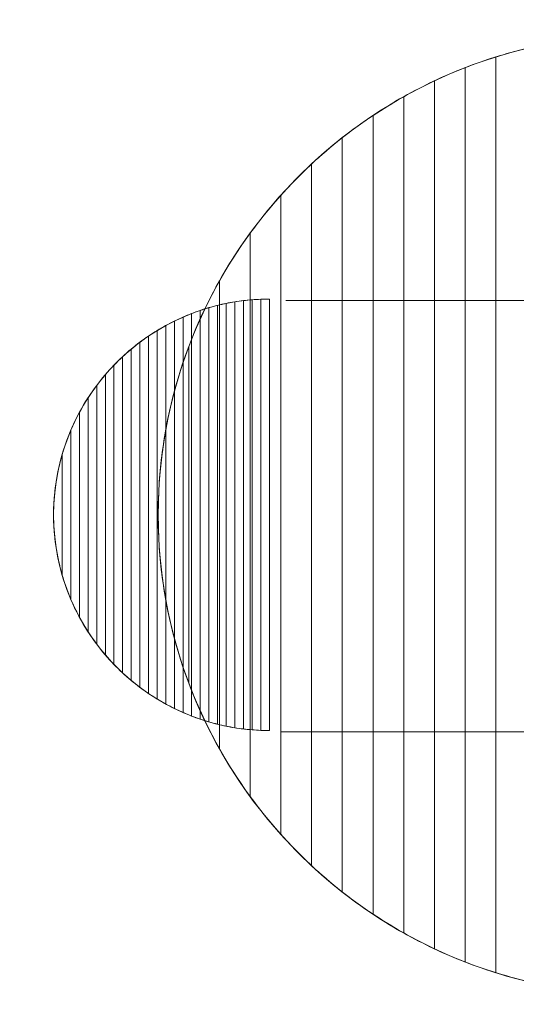
# Model space of a CAD drawing. Units: millimetres. Extents: x 17672 to 23362, y 2763 to 6507.
# Drawn here: x 18667 to 18770, y 4803 to 5008 of the extents above; entities that cross this region are included whole.
import ezdxf

# ---------------------------------------------------------------- set-up
doc = ezdxf.new("R2010")
doc.units = ezdxf.units.MM
doc.header["$LTSCALE"] = 30
doc.styles.add('Tekst etykiety (ISO)', font='tahoma.ttf')
doc.dimstyles.new('Domyślne (ISO)', dxfattribs={"dimscale": 30, "dimtxt": 3.5, "dimasz": 2.5, "dimexe": 3.175, "dimexo": 0, "dimgap": 0.762, "dimtad": 1, "dimtoh": 1, "dimdec": 0, "dimrnd": 1e-08, "dimzin": 0, "dimtxsty": 'Tekst etykiety (ISO)', "dimcen": 0.09, "dimdle": 10, "dimclrd": 256, "dimclre": 256, "dimclrt": 256, "dimadec": 0, "dimazin": 0, "dimtfac": 0.714286, "dimtdec": 0, "dimtmove": 0, "dimatfit": 3, "dimfxl": 0, "dimtolj": 1, "dimtzin": 0, "dimlwd": -1, "dimlwe": -1, "dimarcsym": 0})

# ---------------------------------------------------------------- blocks, each defined once
blk = doc.blocks.new('*D22')
for p, q in [((17671.53, 5131.79), (17671.53, 3334.78)), ((22821.53, 5131.79), (22821.53, 3334.78)), ((17746.53, 3430.03), (22746.53, 3430.03))]:
    blk.add_line(p, q)
for points in [[(17746.53, 3442.53), (17746.53, 3417.53), (17671.53, 3430.03)], [(22746.53, 3442.53), (22746.53, 3417.53), (22821.53, 3430.03)]]:
    blk.add_solid(points)
at = {"layer": 'Defpoints', "color": 0}
for p in [(17671.53, 5131.79), (22821.53, 5131.79), (22821.53, 3430.03)]:
    blk.add_point(p, dxfattribs=at)
at = {"lineweight": 18, "insert": (20246.53, 3507.54), "char_height": 105, "attachment_point": 5, "style": 'Tekst etykiety (ISO)'}
blk.add_mtext('\\A1;5150', dxfattribs=at)

msp = doc.modelspace()

# ---------------------------------------------------------------- linework, layer by layer
at = {"lineweight": 18}
for points, knots in [([(18971.28, 4846.75), (18971.28, 4846.75), (18820.41, 4807.69), (18820.41, 4807.69), (18820.41, 4807.69), (18812.21, 4805.74), (18804.4, 4804.64), (18795.81, 4804.64), (18795.81, 4804.64), (18740.73, 4804.64), (18695.81, 4849.56), (18695.81, 4904.64), (18695.81, 4904.64), (18695.81, 4959.72), (18740.73, 5004.64), (18795.81, 5004.64), (18795.81, 5004.64), (18804.4, 5004.64), (18813.14, 5002.8), (18821.34, 5000.84), (18821.34, 5000.84), (18821.34, 5000.84), (18971.28, 4962.53), (18971.28, 4962.53), (18971.28, 4962.53), (18997.06, 4955.74), (19015.81, 4931.6), (19015.81, 4904.64), (19015.81, 4904.64), (19015.81, 4877.69), (18997.06, 4853.55), (18971.28, 4846.75)], [0, 0, 0, 0, 0.125, 0.125, 0.125, 0.125, 0.25, 0.25, 0.25, 0.25, 0.375, 0.375, 0.375, 0.375, 0.5, 0.5, 0.5, 0.5, 0.625, 0.625, 0.625, 0.625, 0.75, 0.75, 0.75, 0.75, 0.875, 0.875, 0.875, 0.875, 1, 1, 1, 1]), ([(18718.99, 4904.65), (18718.99, 4904.65), (18718.99, 4949.65), (18718.99, 4949.65), (18718.99, 4949.65), (18694.15, 4949.65), (18673.99, 4929.5), (18673.99, 4904.65), (18673.99, 4904.65), (18673.99, 4879.81), (18694.15, 4859.65), (18718.99, 4859.65), (18718.99, 4859.65), (18718.99, 4859.65), (18718.99, 4904.65), (18718.99, 4904.65)], [0, 0, 0, 0, 0.25, 0.25, 0.25, 0.25, 0.5, 0.5, 0.5, 0.5, 0.75, 0.75, 0.75, 0.75, 1, 1, 1, 1]), ([(18704.59, 4862.01), (18704.59, 4862.01), (18704.59, 4947.3), (18704.59, 4947.3), (18704.59, 4947.3), (18705.77, 4947.7), (18706.97, 4948.05), (18708.19, 4948.35), (18708.19, 4948.35), (18708.19, 4948.35), (18708.19, 4860.97), (18708.19, 4860.97), (18708.19, 4860.97), (18706.97, 4861.27), (18705.77, 4861.62), (18704.59, 4862.01)], [0, 0, 0, 0, 0.25, 0.25, 0.25, 0.25, 0.5, 0.5, 0.5, 0.5, 0.75, 0.75, 0.75, 0.75, 1, 1, 1, 1]), ([(18706.39, 4861.45), (18706.39, 4861.45), (18706.39, 4947.87), (18706.39, 4947.87), (18706.39, 4947.87), (18707.58, 4948.21), (18708.77, 4948.51), (18709.99, 4948.75), (18709.99, 4948.75), (18709.99, 4948.75), (18709.99, 4860.56), (18709.99, 4860.56), (18709.99, 4860.56), (18708.77, 4860.81), (18707.58, 4861.11), (18706.39, 4861.45)], [0, 0, 0, 0, 0.25, 0.25, 0.25, 0.25, 0.5, 0.5, 0.5, 0.5, 0.75, 0.75, 0.75, 0.75, 1, 1, 1, 1]), ([(18708.19, 4860.97), (18708.19, 4860.97), (18708.19, 4948.35), (18708.19, 4948.35), (18708.19, 4948.35), (18709.38, 4948.64), (18710.58, 4948.88), (18711.79, 4949.08), (18711.79, 4949.08), (18711.79, 4949.08), (18711.79, 4860.23), (18711.79, 4860.23), (18711.79, 4860.23), (18710.58, 4860.43), (18709.38, 4860.67), (18708.19, 4860.97)], [0, 0, 0, 0, 0.25, 0.25, 0.25, 0.25, 0.5, 0.5, 0.5, 0.5, 0.75, 0.75, 0.75, 0.75, 1, 1, 1, 1]), ([(18709.99, 4860.56), (18709.99, 4860.56), (18709.99, 4948.75), (18709.99, 4948.75), (18709.99, 4948.75), (18711.18, 4948.99), (18712.38, 4949.19), (18713.59, 4949.33), (18713.59, 4949.33), (18713.59, 4949.33), (18713.59, 4859.98), (18713.59, 4859.98), (18713.59, 4859.98), (18712.38, 4860.13), (18711.18, 4860.32), (18709.99, 4860.56)], [0, 0, 0, 0, 0.25, 0.25, 0.25, 0.25, 0.5, 0.5, 0.5, 0.5, 0.75, 0.75, 0.75, 0.75, 1, 1, 1, 1]), ([(18711.79, 4860.23), (18711.79, 4860.23), (18711.79, 4949.08), (18711.79, 4949.08), (18711.79, 4949.08), (18712.98, 4949.27), (18714.18, 4949.42), (18715.39, 4949.51), (18715.39, 4949.51), (18715.39, 4949.51), (18715.39, 4859.8), (18715.39, 4859.8), (18715.39, 4859.8), (18714.18, 4859.9), (18712.98, 4860.04), (18711.79, 4860.23)], [0, 0, 0, 0, 0.25, 0.25, 0.25, 0.25, 0.5, 0.5, 0.5, 0.5, 0.75, 0.75, 0.75, 0.75, 1, 1, 1, 1]), ([(18713.59, 4859.98), (18713.59, 4859.98), (18713.59, 4949.33), (18713.59, 4949.33), (18713.59, 4949.33), (18714.78, 4949.48), (18715.98, 4949.57), (18717.19, 4949.62), (18717.19, 4949.62), (18717.19, 4949.62), (18717.19, 4859.69), (18717.19, 4859.69), (18717.19, 4859.69), (18715.98, 4859.74), (18714.78, 4859.84), (18713.59, 4859.98)], [0, 0, 0, 0, 0.25, 0.25, 0.25, 0.25, 0.5, 0.5, 0.5, 0.5, 0.75, 0.75, 0.75, 0.75, 1, 1, 1, 1]), ([(18715.39, 4859.8), (18715.39, 4859.8), (18715.39, 4949.51), (18715.39, 4949.51), (18715.39, 4949.51), (18716.58, 4949.61), (18717.78, 4949.65), (18718.99, 4949.65), (18718.99, 4949.65), (18718.99, 4949.65), (18718.99, 4904.65), (18718.99, 4904.65), (18718.99, 4904.65), (18718.99, 4904.65), (18718.99, 4859.65), (18718.99, 4859.65), (18718.99, 4859.65), (18717.78, 4859.65), (18716.58, 4859.71), (18715.39, 4859.8)], [0, 0, 0, 0, 0.2, 0.2, 0.2, 0.2, 0.4, 0.4, 0.4, 0.4, 0.6, 0.6, 0.6, 0.6, 0.8, 0.8, 0.8, 0.8, 1, 1, 1, 1]), ([(18717.19, 4859.69), (18717.19, 4859.69), (18717.19, 4949.62), (18717.19, 4949.62), (18717.19, 4949.62), (18717.79, 4949.64), (18718.39, 4949.65), (18718.99, 4949.65), (18718.99, 4949.65), (18718.99, 4949.65), (18718.99, 4904.65), (18718.99, 4904.65), (18718.99, 4904.65), (18718.99, 4904.65), (18718.99, 4859.65), (18718.99, 4859.65), (18718.99, 4859.65), (18718.39, 4859.65), (18717.79, 4859.67), (18717.19, 4859.69)], [0, 0, 0, 0, 0.2, 0.2, 0.2, 0.2, 0.4, 0.4, 0.4, 0.4, 0.6, 0.6, 0.6, 0.6, 0.8, 0.8, 0.8, 0.8, 1, 1, 1, 1]), ([(18699.19, 4864.24), (18699.19, 4864.24), (18699.19, 4945.07), (18699.19, 4945.07), (18699.19, 4945.07), (18700.37, 4945.65), (18701.57, 4946.17), (18702.79, 4946.65), (18702.79, 4946.65), (18702.79, 4946.65), (18702.79, 4862.67), (18702.79, 4862.67), (18702.79, 4862.67), (18701.57, 4863.14), (18700.37, 4863.67), (18699.19, 4864.24)], [0, 0, 0, 0, 0.25, 0.25, 0.25, 0.25, 0.5, 0.5, 0.5, 0.5, 0.75, 0.75, 0.75, 0.75, 1, 1, 1, 1]), ([(18700.99, 4863.41), (18700.99, 4863.41), (18700.99, 4945.91), (18700.99, 4945.91), (18700.99, 4945.91), (18702.17, 4946.42), (18703.37, 4946.89), (18704.59, 4947.3), (18704.59, 4947.3), (18704.59, 4947.3), (18704.59, 4862.01), (18704.59, 4862.01), (18704.59, 4862.01), (18703.37, 4862.43), (18702.17, 4862.89), (18700.99, 4863.41)], [0, 0, 0, 0, 0.25, 0.25, 0.25, 0.25, 0.5, 0.5, 0.5, 0.5, 0.75, 0.75, 0.75, 0.75, 1, 1, 1, 1]), ([(18702.79, 4862.67), (18702.79, 4862.67), (18702.79, 4946.65), (18702.79, 4946.65), (18702.79, 4946.65), (18703.97, 4947.1), (18705.17, 4947.51), (18706.39, 4947.87), (18706.39, 4947.87), (18706.39, 4947.87), (18706.39, 4861.45), (18706.39, 4861.45), (18706.39, 4861.45), (18705.17, 4861.81), (18703.97, 4862.21), (18702.79, 4862.67)], [0, 0, 0, 0, 0.25, 0.25, 0.25, 0.25, 0.5, 0.5, 0.5, 0.5, 0.75, 0.75, 0.75, 0.75, 1, 1, 1, 1]), ([(18693.79, 4867.37), (18693.79, 4867.37), (18693.79, 4941.94), (18693.79, 4941.94), (18693.79, 4941.94), (18694.96, 4942.72), (18696.16, 4943.46), (18697.39, 4944.14), (18697.39, 4944.14), (18697.39, 4944.14), (18697.39, 4865.18), (18697.39, 4865.18), (18697.39, 4865.18), (18696.16, 4865.86), (18694.96, 4866.59), (18693.79, 4867.37)], [0, 0, 0, 0, 0.25, 0.25, 0.25, 0.25, 0.5, 0.5, 0.5, 0.5, 0.75, 0.75, 0.75, 0.75, 1, 1, 1, 1]), ([(18695.59, 4866.22), (18695.59, 4866.22), (18695.59, 4943.1), (18695.59, 4943.1), (18695.59, 4943.1), (18696.76, 4943.81), (18697.96, 4944.47), (18699.19, 4945.07), (18699.19, 4945.07), (18699.19, 4945.07), (18699.19, 4864.24), (18699.19, 4864.24), (18699.19, 4864.24), (18697.96, 4864.85), (18696.76, 4865.51), (18695.59, 4866.22)], [0, 0, 0, 0, 0.25, 0.25, 0.25, 0.25, 0.5, 0.5, 0.5, 0.5, 0.75, 0.75, 0.75, 0.75, 1, 1, 1, 1]), ([(18697.39, 4865.18), (18697.39, 4865.18), (18697.39, 4944.14), (18697.39, 4944.14), (18697.39, 4944.14), (18698.56, 4944.78), (18699.76, 4945.37), (18700.99, 4945.91), (18700.99, 4945.91), (18700.99, 4945.91), (18700.99, 4863.41), (18700.99, 4863.41), (18700.99, 4863.41), (18699.76, 4863.95), (18698.56, 4864.54), (18697.39, 4865.18)], [0, 0, 0, 0, 0.25, 0.25, 0.25, 0.25, 0.5, 0.5, 0.5, 0.5, 0.75, 0.75, 0.75, 0.75, 1, 1, 1, 1]), ([(18690.19, 4870.09), (18690.19, 4870.09), (18690.19, 4939.23), (18690.19, 4939.23), (18690.19, 4939.23), (18691.35, 4940.19), (18692.55, 4941.09), (18693.79, 4941.94), (18693.79, 4941.94), (18693.79, 4941.94), (18693.79, 4867.37), (18693.79, 4867.37), (18693.79, 4867.37), (18692.55, 4868.22), (18691.35, 4869.12), (18690.19, 4870.09)], [0, 0, 0, 0, 0.25, 0.25, 0.25, 0.25, 0.5, 0.5, 0.5, 0.5, 0.75, 0.75, 0.75, 0.75, 1, 1, 1, 1]), ([(18691.99, 4868.66), (18691.99, 4868.66), (18691.99, 4940.65), (18691.99, 4940.65), (18691.99, 4940.65), (18693.15, 4941.52), (18694.35, 4942.34), (18695.59, 4943.1), (18695.59, 4943.1), (18695.59, 4943.1), (18695.59, 4866.22), (18695.59, 4866.22), (18695.59, 4866.22), (18694.35, 4866.98), (18693.15, 4867.79), (18691.99, 4868.66)], [0, 0, 0, 0, 0.25, 0.25, 0.25, 0.25, 0.5, 0.5, 0.5, 0.5, 0.75, 0.75, 0.75, 0.75, 1, 1, 1, 1]), ([(18688.39, 4871.67), (18688.39, 4871.67), (18688.39, 4937.64), (18688.39, 4937.64), (18688.39, 4937.64), (18689.54, 4938.7), (18690.74, 4939.71), (18691.99, 4940.65), (18691.99, 4940.65), (18691.99, 4940.65), (18691.99, 4868.66), (18691.99, 4868.66), (18691.99, 4868.66), (18690.74, 4869.6), (18689.54, 4870.61), (18688.39, 4871.67)], [0, 0, 0, 0, 0.25, 0.25, 0.25, 0.25, 0.5, 0.5, 0.5, 0.5, 0.75, 0.75, 0.75, 0.75, 1, 1, 1, 1]), ([(18686.59, 4873.44), (18686.59, 4873.44), (18686.59, 4935.88), (18686.59, 4935.88), (18686.59, 4935.88), (18687.73, 4937.06), (18688.93, 4938.18), (18690.19, 4939.23), (18690.19, 4939.23), (18690.19, 4939.23), (18690.19, 4870.09), (18690.19, 4870.09), (18690.19, 4870.09), (18688.93, 4871.14), (18687.73, 4872.26), (18686.59, 4873.44)], [0, 0, 0, 0, 0.25, 0.25, 0.25, 0.25, 0.5, 0.5, 0.5, 0.5, 0.75, 0.75, 0.75, 0.75, 1, 1, 1, 1]), ([(18682.99, 4877.66), (18682.99, 4877.66), (18682.99, 4931.65), (18682.99, 4931.65), (18682.99, 4931.65), (18684.11, 4933.13), (18685.31, 4934.54), (18686.59, 4935.88), (18686.59, 4935.88), (18686.59, 4935.88), (18686.59, 4873.44), (18686.59, 4873.44), (18686.59, 4873.44), (18685.31, 4874.77), (18684.11, 4876.18), (18682.99, 4877.66)], [0, 0, 0, 0, 0.25, 0.25, 0.25, 0.25, 0.5, 0.5, 0.5, 0.5, 0.75, 0.75, 0.75, 0.75, 1, 1, 1, 1]), ([(18684.79, 4875.42), (18684.79, 4875.42), (18684.79, 4933.89), (18684.79, 4933.89), (18684.79, 4933.89), (18685.92, 4935.21), (18687.12, 4936.46), (18688.39, 4937.64), (18688.39, 4937.64), (18688.39, 4937.64), (18688.39, 4871.67), (18688.39, 4871.67), (18688.39, 4871.67), (18687.12, 4872.85), (18685.92, 4874.1), (18684.79, 4875.42)], [0, 0, 0, 0, 0.25, 0.25, 0.25, 0.25, 0.5, 0.5, 0.5, 0.5, 0.75, 0.75, 0.75, 0.75, 1, 1, 1, 1]), ([(18681.19, 4880.25), (18681.19, 4880.25), (18681.19, 4929.07), (18681.19, 4929.07), (18681.19, 4929.07), (18682.29, 4930.76), (18683.49, 4932.37), (18684.79, 4933.89), (18684.79, 4933.89), (18684.79, 4933.89), (18684.79, 4875.42), (18684.79, 4875.42), (18684.79, 4875.42), (18683.49, 4876.94), (18682.29, 4878.56), (18681.19, 4880.25)], [0, 0, 0, 0, 0.25, 0.25, 0.25, 0.25, 0.5, 0.5, 0.5, 0.5, 0.75, 0.75, 0.75, 0.75, 1, 1, 1, 1]), ([(18679.39, 4883.28), (18679.39, 4883.28), (18679.39, 4926.04), (18679.39, 4926.04), (18679.39, 4926.04), (18680.46, 4928), (18681.66, 4929.87), (18682.99, 4931.65), (18682.99, 4931.65), (18682.99, 4931.65), (18682.99, 4877.66), (18682.99, 4877.66), (18682.99, 4877.66), (18681.66, 4879.44), (18680.46, 4881.31), (18679.39, 4883.28)], [0, 0, 0, 0, 0.25, 0.25, 0.25, 0.25, 0.5, 0.5, 0.5, 0.5, 0.75, 0.75, 0.75, 0.75, 1, 1, 1, 1]), ([(18677.59, 4887), (18677.59, 4887), (18677.59, 4922.31), (18677.59, 4922.31), (18677.59, 4922.31), (18678.6, 4924.67), (18679.81, 4926.93), (18681.19, 4929.07), (18681.19, 4929.07), (18681.19, 4929.07), (18681.19, 4880.25), (18681.19, 4880.25), (18681.19, 4880.25), (18679.81, 4882.38), (18678.6, 4884.64), (18677.59, 4887)], [0, 0, 0, 0, 0.25, 0.25, 0.25, 0.25, 0.5, 0.5, 0.5, 0.5, 0.75, 0.75, 0.75, 0.75, 1, 1, 1, 1]), ([(18675.79, 4892.05), (18675.79, 4892.05), (18675.79, 4917.27), (18675.79, 4917.27), (18675.79, 4917.27), (18676.69, 4920.34), (18677.9, 4923.28), (18679.39, 4926.04), (18679.39, 4926.04), (18679.39, 4926.04), (18679.39, 4883.28), (18679.39, 4883.28), (18679.39, 4883.28), (18677.9, 4886.04), (18676.69, 4888.98), (18675.79, 4892.05)], [0, 0, 0, 0, 0.25, 0.25, 0.25, 0.25, 0.5, 0.5, 0.5, 0.5, 0.75, 0.75, 0.75, 0.75, 1, 1, 1, 1]), ([(18677.59, 4922.31), (18677.59, 4922.31), (18677.59, 4887), (18677.59, 4887), (18677.59, 4887), (18675.28, 4892.42), (18673.99, 4898.39), (18673.99, 4904.65), (18673.99, 4904.65), (18673.99, 4910.92), (18675.28, 4916.89), (18677.59, 4922.31)], [0, 0, 0, 0, 0.333333, 0.333333, 0.333333, 0.333333, 0.666667, 0.666667, 0.666667, 0.666667, 1, 1, 1, 1]), ([(18675.79, 4917.27), (18675.79, 4917.27), (18675.79, 4892.05), (18675.79, 4892.05), (18675.79, 4892.05), (18674.63, 4896.05), (18673.99, 4900.28), (18673.99, 4904.65), (18673.99, 4904.65), (18673.99, 4909.03), (18674.63, 4913.27), (18675.79, 4917.27)], [0, 0, 0, 0, 0.333333, 0.333333, 0.333333, 0.333333, 0.666667, 0.666667, 0.666667, 0.666667, 1, 1, 1, 1])]:
    msp.add_open_spline(points, degree=3, knots=knots, dxfattribs=at)
at = {"color": 250, "lineweight": 18}
for points, knots in [([(18759.81, 4811.37), (18759.81, 4811.37), (18759.81, 4997.92), (18759.81, 4997.92), (18759.81, 4997.92), (18763.95, 4999.53), (18768.23, 5000.87), (18772.61, 5001.92), (18772.61, 5001.92), (18772.61, 5001.92), (18772.61, 4807.38), (18772.61, 4807.38), (18772.61, 4807.38), (18768.23, 4808.43), (18763.95, 4809.77), (18759.81, 4811.37)], [0, 0, 0, 0, 0.25, 0.25, 0.25, 0.25, 0.5, 0.5, 0.5, 0.5, 0.75, 0.75, 0.75, 0.75, 1, 1, 1, 1]), ([(18766.21, 4809.13), (18766.21, 4809.13), (18766.21, 5000.16), (18766.21, 5000.16), (18766.21, 5000.16), (18770.37, 5001.46), (18774.64, 5002.48), (18779.01, 5003.22), (18779.01, 5003.22), (18779.01, 5003.22), (18779.01, 4806.07), (18779.01, 4806.07), (18779.01, 4806.07), (18774.64, 4806.81), (18770.37, 4807.84), (18766.21, 4809.13)], [0, 0, 0, 0, 0.25, 0.25, 0.25, 0.25, 0.5, 0.5, 0.5, 0.5, 0.75, 0.75, 0.75, 0.75, 1, 1, 1, 1]), ([(18753.41, 4814.12), (18753.41, 4814.12), (18753.41, 4995.18), (18753.41, 4995.18), (18753.41, 4995.18), (18757.53, 4997.12), (18761.81, 4998.79), (18766.21, 5000.16), (18766.21, 5000.16), (18766.21, 5000.16), (18766.21, 4809.13), (18766.21, 4809.13), (18766.21, 4809.13), (18761.81, 4810.5), (18757.53, 4812.18), (18753.41, 4814.12)], [0, 0, 0, 0, 0.25, 0.25, 0.25, 0.25, 0.5, 0.5, 0.5, 0.5, 0.75, 0.75, 0.75, 0.75, 1, 1, 1, 1]), ([(18747.01, 4817.42), (18747.01, 4817.42), (18747.01, 4991.87), (18747.01, 4991.87), (18747.01, 4991.87), (18751.11, 4994.18), (18755.39, 4996.2), (18759.81, 4997.92), (18759.81, 4997.92), (18759.81, 4997.92), (18759.81, 4811.37), (18759.81, 4811.37), (18759.81, 4811.37), (18755.39, 4813.09), (18751.11, 4815.12), (18747.01, 4817.42)], [0, 0, 0, 0, 0.25, 0.25, 0.25, 0.25, 0.5, 0.5, 0.5, 0.5, 0.75, 0.75, 0.75, 0.75, 1, 1, 1, 1]), ([(18740.61, 4821.34), (18740.61, 4821.34), (18740.61, 4987.95), (18740.61, 4987.95), (18740.61, 4987.95), (18744.68, 4990.66), (18748.96, 4993.08), (18753.41, 4995.18), (18753.41, 4995.18), (18753.41, 4995.18), (18753.41, 4814.12), (18753.41, 4814.12), (18753.41, 4814.12), (18748.96, 4816.22), (18744.68, 4818.63), (18740.61, 4821.34)], [0, 0, 0, 0, 0.25, 0.25, 0.25, 0.25, 0.5, 0.5, 0.5, 0.5, 0.75, 0.75, 0.75, 0.75, 1, 1, 1, 1]), ([(18734.21, 4825.97), (18734.21, 4825.97), (18734.21, 4983.33), (18734.21, 4983.33), (18734.21, 4983.33), (18738.24, 4986.49), (18742.52, 4989.35), (18747.01, 4991.87), (18747.01, 4991.87), (18747.01, 4991.87), (18747.01, 4817.42), (18747.01, 4817.42), (18747.01, 4817.42), (18742.52, 4819.95), (18738.24, 4822.81), (18734.21, 4825.97)], [0, 0, 0, 0, 0.25, 0.25, 0.25, 0.25, 0.5, 0.5, 0.5, 0.5, 0.75, 0.75, 0.75, 0.75, 1, 1, 1, 1]), ([(18727.81, 4831.45), (18727.81, 4831.45), (18727.81, 4977.85), (18727.81, 4977.85), (18727.81, 4977.85), (18731.79, 4981.55), (18736.07, 4984.93), (18740.61, 4987.95), (18740.61, 4987.95), (18740.61, 4987.95), (18740.61, 4821.34), (18740.61, 4821.34), (18740.61, 4821.34), (18736.07, 4824.36), (18731.79, 4827.74), (18727.81, 4831.45)], [0, 0, 0, 0, 0.25, 0.25, 0.25, 0.25, 0.5, 0.5, 0.5, 0.5, 0.75, 0.75, 0.75, 0.75, 1, 1, 1, 1]), ([(18721.41, 4837.96), (18721.41, 4837.96), (18721.41, 4971.34), (18721.41, 4971.34), (18721.41, 4971.34), (18725.32, 4975.69), (18729.6, 4979.71), (18734.21, 4983.33), (18734.21, 4983.33), (18734.21, 4983.33), (18734.21, 4825.97), (18734.21, 4825.97), (18734.21, 4825.97), (18729.6, 4829.59), (18725.32, 4833.6), (18721.41, 4837.96)], [0, 0, 0, 0, 0.25, 0.25, 0.25, 0.25, 0.5, 0.5, 0.5, 0.5, 0.75, 0.75, 0.75, 0.75, 1, 1, 1, 1]), ([(18715.01, 4845.86), (18715.01, 4845.86), (18715.01, 4963.44), (18715.01, 4963.44), (18715.01, 4963.44), (18718.81, 4968.64), (18723.1, 4973.47), (18727.81, 4977.85), (18727.81, 4977.85), (18727.81, 4977.85), (18727.81, 4831.45), (18727.81, 4831.45), (18727.81, 4831.45), (18723.1, 4835.83), (18718.81, 4840.66), (18715.01, 4845.86)], [0, 0, 0, 0, 0.25, 0.25, 0.25, 0.25, 0.5, 0.5, 0.5, 0.5, 0.75, 0.75, 0.75, 0.75, 1, 1, 1, 1]), ([(18708.61, 4855.81), (18708.61, 4855.81), (18708.61, 4953.49), (18708.61, 4953.49), (18708.61, 4953.49), (18712.22, 4959.91), (18716.52, 4965.89), (18721.41, 4971.34), (18721.41, 4971.34), (18721.41, 4971.34), (18721.41, 4837.96), (18721.41, 4837.96), (18721.41, 4837.96), (18716.52, 4843.41), (18712.22, 4849.39), (18708.61, 4855.81)], [0, 0, 0, 0, 0.25, 0.25, 0.25, 0.25, 0.5, 0.5, 0.5, 0.5, 0.75, 0.75, 0.75, 0.75, 1, 1, 1, 1]), ([(18702.21, 4869.5), (18702.21, 4869.5), (18702.21, 4939.79), (18702.21, 4939.79), (18702.21, 4939.79), (18705.41, 4948.28), (18709.74, 4956.22), (18715.01, 4963.44), (18715.01, 4963.44), (18715.01, 4963.44), (18715.01, 4845.86), (18715.01, 4845.86), (18715.01, 4845.86), (18709.74, 4853.08), (18705.41, 4861.02), (18702.21, 4869.5)], [0, 0, 0, 0, 0.25, 0.25, 0.25, 0.25, 0.5, 0.5, 0.5, 0.5, 0.75, 0.75, 0.75, 0.75, 1, 1, 1, 1]), ([(18708.61, 4953.49), (18708.61, 4953.49), (18708.61, 4855.81), (18708.61, 4855.81), (18708.61, 4855.81), (18700.47, 4870.27), (18695.81, 4886.92), (18695.81, 4904.64), (18695.81, 4904.64), (18695.81, 4922.36), (18700.47, 4939.03), (18708.61, 4953.49)], [0, 0, 0, 0, 0.333333, 0.333333, 0.333333, 0.333333, 0.666667, 0.666667, 0.666667, 0.666667, 1, 1, 1, 1]), ([(18702.21, 4939.79), (18702.21, 4939.79), (18702.21, 4869.5), (18702.21, 4869.5), (18702.21, 4869.5), (18698.08, 4880.44), (18695.81, 4892.29), (18695.81, 4904.64), (18695.81, 4904.64), (18695.81, 4917), (18698.08, 4928.85), (18702.21, 4939.79)], [0, 0, 0, 0, 0.333333, 0.333333, 0.333333, 0.333333, 0.666667, 0.666667, 0.666667, 0.666667, 1, 1, 1, 1])]:
    msp.add_open_spline(points, degree=3, knots=knots, dxfattribs=at)
at = {"lineweight": 18}
for points in [[(18722.4, 4949.39), (18722.4, 4949.39), (19053.62, 4949.39), (19053.62, 4949.39)], [(18721.46, 4859.39), (18721.46, 4859.39), (19055.32, 4859.39), (19055.32, 4859.39)]]:
    msp.add_open_spline(points, degree=3, dxfattribs=at)

# ---------------------------------------------------------------- dimensions: what is measured, and where the dimension line sits
dim = msp.add_linear_dim(base=(22821.53, 3430.03), p1=(17671.53, 5131.79), p2=(22821.53, 5131.79), dimstyle='Domyślne (ISO)', dxfattribs=at)
dim.commit()
dim.dimension.update_dxf_attribs({"geometry": '*D22', "text_midpoint": (20246.53, 3430.03), "dimtype": 160})

doc.saveas('drawing.dxf')
